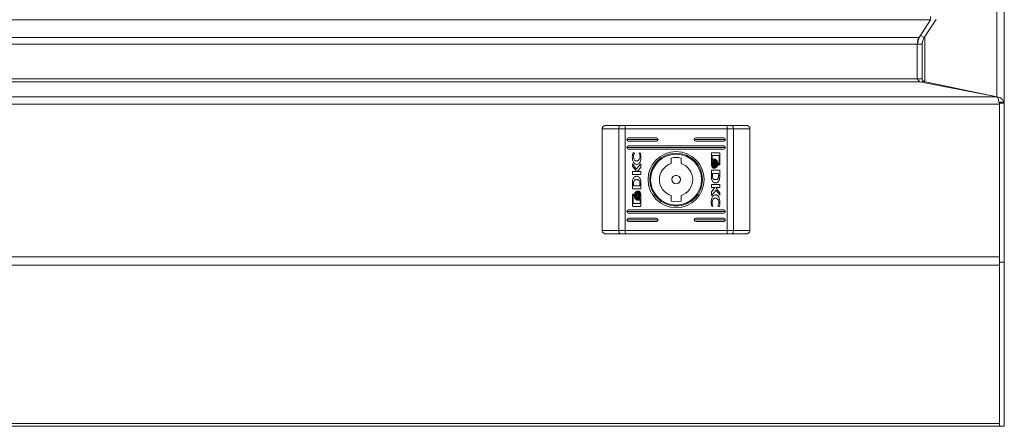
# Model space of a CAD drawing. Units: millimetres. Extents: x -799 to 4008, y -1824 to 1279.
# Drawn here: x 300 to 600, y -616 to -492 of the extents above; entities that cross this region are included whole.
import ezdxf

# ---------------------------------------------------------------- set-up
doc = ezdxf.new("R2010")
doc.units = ezdxf.units.MM

msp = doc.modelspace()

# ---------------------------------------------------------------- linework, layer by layer
at = {"color": 8, "linetype": 'Continuous', "lineweight": 15}
for p, q in [((597.75, -418.4), (597.75, -515.16)), ((574.07, -497.05), (-574.07, -497.05)), ((575.75, -496.83), (575.75, -510.37)), ((-573.5, -499.12), (573.5, -499.12)), ((597.86, -515.18), (-597.86, -515.18)), ((598.5, -517.38), (-598.5, -517.38)), ((-598.5, -563.97), (598.5, -563.97)), ((598.5, -566.47), (-598.5, -566.47))]:
    msp.add_line(p, q, dxfattribs=at)
at = {"color": 7, "linetype": 'Continuous', "lineweight": 15}
for p, q in [((600, -516.78), (600, -417.83)), ((-577.5, -491.64), (577.5, -491.64)), ((577.5, -491.64), (574.07, -497.05)), ((579.25, -491.59), (575.6, -497.05)), ((577.5, -490.63), (577.5, -491.64)), ((575.6, -497.05), (574.47, -496.41)), ((573.5, -499.12), (573.5, -499.13)), ((573.5, -499.13), (575, -499.13)), ((573.5, -499.13), (573.5, -509.64)), ((575, -499.13), (575, -509.64)), ((573.5, -509.63), (-573.5, -509.63)), ((575, -509.64), (573.5, -509.64)), ((573.51, -509.85), (573.5, -509.64)), ((-574.3, -510.52), (574.3, -510.52)), ((597.86, -515.18), (574.3, -510.52)), ((597.75, -515.16), (575, -510.37)), ((575.75, -510.37), (575, -510.37)), ((575, -510.37), (575, -510.66)), ((597.75, -515.16), (597.75, -515.16)), ((598.5, -516.78), (600, -516.78)), ((598.5, -517.09), (598.5, -516.78)), ((598.5, -517.09), (600, -517.09)), ((598.5, -565.59), (598.5, -517.09)), ((600, -517.09), (600, -516.78)), ((600, -565.59), (600, -517.09)), ((477.5, -524.88), (477.5, -555.88)), ((477.5, -524.88), (477.5, -524.88)), ((478.5, -523.88), (478.5, -523.88)), ((478.5, -523.88), (480.5, -523.88)), ((482.54, -524.88), (482.54, -555.88)), ((484.49, -524.88), (484.49, -523.88)), ((484.49, -523.88), (515.51, -523.88)), ((515.51, -524.88), (484.49, -524.88)), ((484.49, -524.88), (484.49, -555.88)), ((515.51, -524.88), (515.51, -523.88)), ((515.51, -524.88), (515.51, -555.88)), ((517.46, -524.88), (517.46, -555.88)), ((519.5, -523.88), (521.5, -523.88)), ((521.5, -523.88), (521.5, -523.88)), ((522.5, -524.88), (522.5, -555.88)), ((522.5, -524.88), (522.5, -524.88)), ((494, -527.63), (485.5, -527.63)), ((514.5, -527.63), (506, -527.63)), ((494.5, -528.13), (485, -528.13)), ((485, -530.63), (515, -530.63)), ((485.5, -528.63), (494, -528.63)), ((485.5, -528.63), (485.5, -528.63)), ((494, -528.63), (485.5, -528.63)), ((514.5, -530.13), (485.5, -530.13)), ((494, -528.63), (494, -528.63)), ((515, -528.13), (505.5, -528.13)), ((506, -528.63), (514.5, -528.63)), ((506, -528.63), (506, -528.63)), ((514.5, -528.63), (506, -528.63)), ((514.5, -528.63), (514.5, -528.63)), ((485.5, -531.13), (514.5, -531.13)), ((485.5, -531.13), (485.5, -531.13)), ((514.5, -531.13), (485.5, -531.13)), ((486.65, -533.41), (486.65, -533.41)), ((486.87, -532.12), (487.31, -532.27)), ((487.31, -532.27), (487.31, -532.39)), ((488.78, -532.17), (489.11, -532.28)), ((488.78, -532.26), (488.78, -532.17)), ((489.29, -533.42), (489.29, -533.42)), ((498.5, -533.8), (498.5, -535.51)), ((501.5, -535.51), (501.5, -533.8)), ((510.74, -535.67), (510.74, -532.46)), ((510.95, -533.06), (510.94, -534.57)), ((510.95, -533.06), (510.94, -534.57)), ((513.11, -533.06), (510.95, -533.06)), ((510.95, -533.06), (510.95, -533.06)), ((513.11, -533.06), (510.95, -533.06)), ((511.01, -532.19), (513.05, -532.19)), ((513.11, -535.62), (513.11, -533.06)), ((513.11, -533.06), (513.11, -533.06)), ((513.32, -532.46), (513.32, -535.67)), ((514.5, -531.13), (514.5, -531.13)), ((486.68, -535.62), (487.82, -537.17)), ((486.68, -536.31), (486.68, -535.62)), ((487.89, -537.95), (486.68, -536.31)), ((487.89, -537.95), (486.68, -536.31)), ((487.82, -537.17), (489.26, -535.58)), ((487.94, -535.75), (487.94, -535.75)), ((489.26, -536.7), (488.18, -537.94)), ((489.26, -536.7), (488.18, -537.94)), ((489.26, -535.58), (489.26, -536.7)), ((510.94, -534.57), (510.94, -534.57)), ((511.03, -535.5), (511.03, -535.5)), ((511.58, -536.85), (511.3, -536.85)), ((511.3, -536.85), (511.3, -536.85)), ((511.58, -536.85), (511.3, -536.85)), ((511.36, -534.12), (511.64, -534.12)), ((511.47, -535.5), (511.47, -535.5)), ((512.02, -536.85), (511.74, -536.85)), ((511.74, -536.85), (511.74, -536.85)), ((512.02, -536.85), (511.74, -536.85)), ((511.8, -534.12), (512.08, -534.12)), ((511.83, -536.37), (511.83, -536.37)), ((511.99, -536.59), (511.99, -536.59)), ((512.14, -536.7), (512.14, -536.7)), ((512.19, -535.5), (512.19, -535.5)), ((512.88, -535.62), (513.11, -535.62)), ((512.88, -535.94), (512.88, -535.62)), ((513.05, -535.94), (512.88, -535.94)), ((513.05, -535.94), (512.88, -535.94)), ((513.05, -535.94), (513.05, -535.94)), ((486.68, -537.95), (487.89, -537.95)), ((486.68, -538.86), (486.68, -537.95)), ((489.26, -538.86), (486.68, -538.86)), ((489.26, -538.86), (486.68, -538.86)), ((487.89, -537.95), (487.89, -537.95)), ((488.18, -537.94), (489.26, -537.94)), ((488.18, -537.94), (488.18, -537.94)), ((489.26, -537.94), (489.26, -538.86)), ((513.32, -537.55), (510.74, -537.55)), ((510.74, -537.55), (510.75, -539.2)), ((510.74, -537.55), (510.75, -539.2)), ((510.75, -539.2), (510.75, -539.21)), ((510.75, -539.2), (510.75, -539.2)), ((511.07, -539.1), (511.06, -538.52)), ((511.06, -538.52), (512.96, -538.52)), ((511.06, -538.52), (512.96, -538.52)), ((511.06, -538.52), (511.06, -538.52)), ((512.96, -538.52), (512.97, -539.16)), ((512.96, -538.52), (512.96, -538.52)), ((512.96, -538.52), (512.97, -539.16)), ((512.97, -539.16), (512.97, -539.16)), ((513.33, -539.28), (513.32, -537.55)), ((513.33, -539.28), (513.33, -539.28)), ((486.67, -541.48), (486.68, -543.22)), ((486.67, -541.48), (486.67, -541.48)), ((486.67, -541.48), (486.68, -543.22)), ((487.04, -542.25), (487.03, -541.61)), ((488.94, -542.25), (487.04, -542.25)), ((488.93, -541.66), (488.94, -542.25)), ((488.93, -541.66), (488.94, -542.25)), ((488.94, -542.25), (488.94, -542.25)), ((489.25, -541.57), (489.25, -541.55)), ((489.25, -541.55), (489.25, -541.55)), ((489.26, -543.22), (489.25, -541.57)), ((492.25, -540.37), (492.25, -540.38)), ((498.7, -540.38), (498.7, -540.38)), ((501.3, -540.38), (501.3, -540.38)), ((507.75, -540.38), (507.75, -540.37)), ((510.74, -541.91), (513.32, -541.91)), ((510.74, -542.83), (510.74, -541.91)), ((511.82, -542.83), (510.74, -542.83)), ((510.74, -544.06), (511.82, -542.83)), ((511.82, -542.83), (510.74, -542.83)), ((510.83, -540.29), (510.83, -540.29)), ((511.82, -542.83), (511.82, -542.83)), ((512.11, -542.82), (513.32, -544.45)), ((513.32, -542.82), (512.11, -542.82)), ((512.11, -542.82), (512.11, -542.82)), ((513.32, -542.82), (512.11, -542.82)), ((513.06, -540.73), (513.06, -540.73)), ((513.32, -541.91), (513.32, -542.82)), ((486.68, -543.22), (489.26, -543.22)), ((486.68, -543.22), (486.68, -543.22)), ((486.68, -543.22), (489.26, -543.22)), ((486.68, -548.31), (486.68, -545.09)), ((486.89, -545.15), (486.89, -547.71)), ((487.13, -545.15), (486.89, -545.15)), ((487.13, -545.15), (486.89, -545.15)), ((486.89, -545.15), (486.89, -545.15)), ((486.95, -544.83), (487.13, -544.83)), ((487.13, -544.83), (487.13, -545.15)), ((487.48, -545.27), (487.48, -545.27)), ((487.98, -543.92), (488.26, -543.92)), ((488.42, -543.92), (488.7, -543.92)), ((489.26, -545.09), (489.26, -548.31)), ((498.5, -545.25), (498.5, -545.26)), ((498.5, -545.26), (498.5, -546.96)), ((501.5, -545.25), (501.5, -545.26)), ((501.5, -546.96), (501.5, -545.26)), ((512.18, -543.59), (510.74, -545.18)), ((512.18, -543.59), (510.74, -545.18)), ((510.74, -545.18), (510.74, -544.06)), ((513.32, -545.15), (512.18, -543.59)), ((512.18, -543.59), (512.18, -543.59)), ((513.32, -545.15), (512.18, -543.59)), ((513.32, -544.45), (513.32, -545.15)), ((486.89, -547.71), (489.05, -547.71)), ((488.99, -548.57), (486.95, -548.57)), ((486.95, -548.57), (486.95, -548.57)), ((488.99, -548.57), (486.95, -548.57)), ((487.84, -546.45), (487.84, -546.45)), ((488.2, -546.64), (487.92, -546.64)), ((488.2, -546.64), (487.92, -546.64)), ((488.01, -546.35), (488.01, -546.35)), ((488.17, -546.14), (488.17, -546.14)), ((488.2, -546.64), (488.2, -546.64)), ((488.64, -546.64), (488.36, -546.64)), ((488.64, -546.64), (488.36, -546.64)), ((488.64, -546.64), (488.64, -546.64)), ((488.99, -548.57), (488.99, -548.57)), ((489.05, -547.71), (489.06, -546.2)), ((489.06, -546.2), (489.06, -546.2)), ((510.71, -547.35), (510.71, -547.35)), ((511.22, -548.6), (510.89, -548.48)), ((510.89, -548.48), (510.89, -548.48)), ((511.22, -548.6), (510.89, -548.48)), ((511.22, -548.5), (511.22, -548.6)), ((512, -546.04), (512, -546.04)), ((512.69, -548.49), (512.69, -548.37)), ((513.13, -548.65), (512.69, -548.49)), ((513.13, -548.65), (512.69, -548.49)), ((513.01, -547.38), (513.01, -547.38)), ((513.13, -548.65), (513.13, -548.65)), ((515, -550.13), (485, -550.13)), ((514.5, -549.63), (485.5, -549.63)), ((485.5, -550.63), (514.5, -550.63)), ((485.5, -550.63), (485.5, -550.63)), ((514.5, -550.63), (485.5, -550.63)), ((514.5, -550.63), (514.5, -550.63)), ((494.5, -552.63), (485, -552.63)), ((494, -552.13), (485.5, -552.13)), ((485.5, -553.13), (494, -553.13)), ((485.5, -553.13), (485.5, -553.13)), ((494, -553.13), (485.5, -553.13)), ((494, -553.13), (494, -553.13)), ((515, -552.63), (505.5, -552.63)), ((514.5, -552.13), (506, -552.13)), ((506, -553.13), (514.5, -553.13)), ((506, -553.13), (506, -553.13)), ((514.5, -553.13), (506, -553.13)), ((514.5, -553.13), (514.5, -553.13)), ((484.49, -555.88), (515.51, -555.88)), ((484.49, -555.88), (484.49, -556.88)), ((515.51, -556.88), (484.49, -556.88)), ((515.51, -555.88), (515.51, -556.88)), ((598.5, -565.59), (600, -565.59)), ((598.5, -615.59), (598.5, -565.59)), ((600, -615.59), (600, -565.59)), ((-598.5, -614.77), (598.5, -614.77)), ((598.5, -615.6), (-598.5, -615.6)), ((598.5, -615.59), (598.5, -615.6)), ((598.5, -615.59), (600, -615.59))]:
    msp.add_line(p, q, dxfattribs=at)
at = {"color": 7, "linetype": 'Continuous', "lineweight": 15, "flags": 128}
for points in [[(482.54, -524.88), (481.71, -524.88), (480.93, -524.88), (480.19, -524.88), (479.51, -524.88), (478.9, -524.88), (478.36, -524.88), (477.89, -524.88), (477.5, -524.88)], [(478.5, -523.88), (478.85, -523.88), (479.27, -523.88), (479.75, -523.88), (480.29, -523.88), (480.89, -523.88), (481.53, -523.88), (482.21, -523.88), (482.93, -523.88)], [(480.5, -523.88), (484.16, -523.88), (487.98, -523.88), (491.92, -523.88), (495.94, -523.88), (500, -523.88), (504.06, -523.88), (508.08, -523.88), (512.02, -523.88), (515.84, -523.88), (519.5, -523.88)], [(482.54, -524.88), (482.55, -524.69), (482.57, -524.5), (482.61, -524.33), (482.66, -524.18), (482.71, -524.05), (482.78, -523.96), (482.86, -523.9), (482.93, -523.88)], [(484.49, -524.88), (484.24, -524.88), (483.99, -524.88), (483.74, -524.88), (483.49, -524.88), (483.25, -524.88), (483.01, -524.88), (482.77, -524.88), (482.54, -524.88)], [(482.93, -523.88), (483.12, -523.88), (483.31, -523.88), (483.5, -523.88), (483.69, -523.88), (483.89, -523.88), (484.09, -523.88), (484.29, -523.88), (484.49, -523.88)], [(515.51, -523.88), (515.71, -523.88), (515.91, -523.88), (516.11, -523.88), (516.31, -523.88), (516.5, -523.88), (516.69, -523.88), (516.88, -523.88), (517.07, -523.88)], [(517.46, -524.88), (517.23, -524.88), (516.99, -524.88), (516.75, -524.88), (516.51, -524.88), (516.26, -524.88), (516.01, -524.88), (515.76, -524.88), (515.51, -524.88)], [(517.46, -524.88), (517.45, -524.69), (517.43, -524.5), (517.39, -524.33), (517.34, -524.18), (517.29, -524.05), (517.22, -523.96), (517.15, -523.9), (517.07, -523.88)], [(517.07, -523.88), (517.79, -523.88), (518.47, -523.88), (519.11, -523.88), (519.71, -523.88), (520.25, -523.88), (520.73, -523.88), (521.15, -523.88), (521.5, -523.88)], [(522.5, -524.88), (522.11, -524.88), (521.64, -524.88), (521.1, -524.88), (520.49, -524.88), (519.81, -524.88), (519.07, -524.88), (518.29, -524.88), (517.46, -524.88)], [(477.5, -555.88), (477.89, -555.88), (478.36, -555.88), (478.9, -555.88), (479.51, -555.88), (480.19, -555.88), (480.93, -555.88), (481.71, -555.88), (482.54, -555.88)], [(482.93, -556.88), (482.21, -556.88), (481.53, -556.88), (480.89, -556.88), (480.29, -556.88), (479.75, -556.88), (479.27, -556.88), (478.85, -556.88), (478.5, -556.88)], [(482.54, -555.88), (482.77, -555.88), (483.01, -555.88), (483.25, -555.88), (483.49, -555.88), (483.74, -555.88), (483.99, -555.88), (484.24, -555.88), (484.49, -555.88)], [(482.54, -555.88), (482.55, -556.08), (482.57, -556.27), (482.61, -556.44), (482.66, -556.59), (482.71, -556.71), (482.78, -556.81), (482.86, -556.86), (482.93, -556.88)], [(484.49, -556.88), (484.29, -556.88), (484.09, -556.88), (483.89, -556.88), (483.69, -556.88), (483.5, -556.88), (483.31, -556.88), (483.12, -556.88), (482.93, -556.88)], [(515.51, -555.88), (515.76, -555.88), (516.01, -555.88), (516.26, -555.88), (516.51, -555.88), (516.75, -555.88), (516.99, -555.88), (517.23, -555.88), (517.46, -555.88)], [(517.07, -556.88), (516.88, -556.88), (516.69, -556.88), (516.5, -556.88), (516.31, -556.88), (516.11, -556.88), (515.91, -556.88), (515.71, -556.88), (515.51, -556.88)], [(517.46, -555.88), (517.45, -556.08), (517.43, -556.27), (517.39, -556.44), (517.34, -556.59), (517.29, -556.71), (517.22, -556.81), (517.15, -556.86), (517.07, -556.88)], [(521.5, -556.88), (521.15, -556.88), (520.73, -556.88), (520.25, -556.88), (519.71, -556.88), (519.11, -556.88), (518.47, -556.88), (517.79, -556.88), (517.07, -556.88)], [(517.46, -555.88), (518.29, -555.88), (519.07, -555.88), (519.81, -555.88), (520.49, -555.88), (521.1, -555.88), (521.64, -555.88), (522.11, -555.88), (522.5, -555.88)]]:
    msp.add_lwpolyline(points, dxfattribs=at)
at = {"color": 7, "linetype": 'Continuous', "lineweight": 15}
for radius in [8.55, 8.05, 7.75, 1.3]:
    msp.add_circle((500, -540.38), radius, dxfattribs=at)
for centre, radius, start, end in [((575.74, -509.63), 0.742, 180.6485, 270.6426), ((478.5, -524.88), 1, 90.0025, 179.9949), ((521.5, -524.88), 1, 0.0051, 89.9975), ((485.5, -528.13), 0.5, 90, 270), ((494, -528.13), 0.5, 270, 90), ((506, -528.13), 0.5, 90.0091, 269.9909), ((514.5, -528.13), 0.5, 270.0091, 89.9909), ((485.5, -530.63), 0.5, 90, 270), ((514.5, -530.63), 0.5, 270.0091, 89.9909), ((500, -540.37), 7.75, 0.0004, 179.9996), ((500, -540.38), 6.75, 77.1612, 102.8388), ((500, -540.38), 5.1, 107.1047, 252.8953), ((500, -540.38), 5.1, 287.1047, 72.8953), ((500, -540.38), 1.3, 90.0004, 180.0006), ((500, -540.38), 1.3, 359.9994, 89.9996), ((500, -540.37), 8.05, 180, 0), ((500, -540.38), 5.1, 180.0004, 252.895), ((500, -540.38), 5.1, 287.1063, 359.9983), ((500, -540.38), 6.75, 257.1606, 282.8394), ((500, -540.38), 6.75, 257.1606, 282.8394), ((485.5, -550.13), 0.5, 90, 270), ((514.5, -550.13), 0.5, 270.0091, 89.9909), ((485.5, -552.63), 0.5, 90, 270), ((494, -552.63), 0.5, 270, 90), ((506, -552.63), 0.5, 90.0091, 269.9909), ((514.5, -552.63), 0.5, 270.0091, 89.9909)]:
    msp.add_arc(centre, radius, start, end, dxfattribs=at)
for centre, major_axis, start_param, end_param in [((485.5, -528.13), (-0.354, 0.354), 0.785077, 2.355873), ((485.5, -530.63), (-0.354, 0.354), 0.785077, 2.355873), ((494, -528.13), (0.354, 0.354), 3.927312, 5.498108), ((506, -528.13), (-0.354, 0.354), 0.785077, 2.355873), ((514.5, -528.13), (0.354, 0.354), 3.927312, 5.498108), ((514.5, -530.63), (0.354, 0.354), 3.927312, 5.498108), ((485.5, -550.13), (-0.354, 0.354), 0.785077, 2.355873), ((514.5, -550.13), (0.354, 0.354), 3.927312, 5.498108), ((485.5, -552.63), (-0.354, 0.354), 0.785077, 2.355873), ((494, -552.63), (0.354, 0.354), 3.927312, 5.498108), ((506, -552.63), (-0.354, 0.354), 0.785077, 2.355873), ((514.5, -552.63), (0.354, 0.354), 3.927312, 5.498108)]:
    msp.add_ellipse(centre, major_axis=major_axis, ratio=0.999357, start_param=start_param, end_param=end_param, dxfattribs=at)
for points, knots in [([(573.5, -499.13), (573.53, -498.63), (573.57, -497.82), (573.94, -497.09), (574.09, -496.8)], [0, 0, 0, 0, 0.608833, 1, 1, 1, 1]), ([(573.5, -499.12), (573.59, -498.74), (573.78, -497.98), (573.97, -497.36), (574.07, -497.05)], [0, 0, 0, 0, 0.500001, 1, 1, 1, 1]), ([(575, -499.13), (575.03, -498.76), (575.08, -498.03), (575.43, -497.38), (575.6, -497.05)], [0, 0, 0, 0, 0.500001, 1, 1, 1, 1]), ([(574.3, -510.52), (574.23, -510.49), (574.09, -510.42), (573.88, -510.18), (573.68, -509.9), (573.56, -509.71), (573.5, -509.63)], [0, 0, 0, 0, 0.268863, 0.528612, 0.78829, 1, 1, 1, 1]), ([(597.75, -515.16), (598, -515.19), (598.51, -515.26), (599.19, -515.68), (599.67, -516.21), (599.8, -516.62), (599.85, -516.78)], [0, 0, 0, 0, 0.26969, 0.547475, 0.825221, 1, 1, 1, 1]), ([(597.86, -515.18), (597.91, -515.26), (598.02, -515.41), (598.18, -515.94), (598.34, -516.61), (598.45, -517.12), (598.5, -517.38)], [0, 0, 0, 0, 0.2499965, 0.5000005, 0.7499961, 1, 1, 1, 1]), ([(478.5, -523.88), (478.5, -523.88), (478.42, -523.88), (478.23, -523.9), (477.95, -524.02), (477.7, -524.25), (477.53, -524.55), (477.51, -524.77), (477.5, -524.88)], [0, 0, 0, 0, 0.0063928, 0.1550203, 0.3698923, 0.5810445, 0.7904948, 1, 1, 1, 1]), ([(522.5, -524.88), (522.49, -524.77), (522.47, -524.55), (522.3, -524.25), (522.05, -524.02), (521.77, -523.9), (521.58, -523.88), (521.5, -523.88), (521.5, -523.88)], [0, 0, 0, 0, 0.209528, 0.418988, 0.630096, 0.845046, 0.993681, 1, 1, 1, 1]), ([(486.65, -533.41), (486.66, -533.15), (486.68, -532.71), (486.81, -532.29), (486.87, -532.12)], [0, 0, 0, 0, 0.583306, 1, 1, 1, 1]), ([(487.94, -535.75), (487.85, -535.74), (487.67, -535.72), (487.32, -535.51), (486.97, -535.04), (486.7, -534.29), (486.67, -533.72), (486.65, -533.41)], [0, 0, 0, 0, 0.09099, 0.186798, 0.410481, 0.684331, 1, 1, 1, 1]), ([(487.94, -535.75), (487.85, -535.74), (487.67, -535.72), (487.32, -535.51), (486.97, -535.04), (486.7, -534.29), (486.67, -533.72), (486.65, -533.41)], [0, 0, 0, 0, 0.09099, 0.186799, 0.41048, 0.68433, 1, 1, 1, 1]), ([(487.31, -532.39), (487.21, -532.56), (487.02, -532.87), (487, -533.22), (486.99, -533.39)], [0, 0, 0, 0, 0.539792, 1, 1, 1, 1]), ([(487.31, -532.39), (487.21, -532.56), (487.02, -532.87), (487, -533.22), (486.99, -533.39)], [0, 0, 0, 0, 0.539792, 1, 1, 1, 1]), ([(486.99, -533.39), (487.01, -533.58), (487.04, -533.96), (487.3, -534.39), (487.63, -534.67), (487.88, -534.71), (488, -534.72)], [0, 0, 0, 0, 0.317453, 0.60201, 0.805008, 1, 1, 1, 1]), ([(489.29, -533.42), (489.28, -533.71), (489.27, -534.22), (489.1, -534.89), (488.82, -535.38), (488.42, -535.7), (488.09, -535.73), (487.94, -535.75)], [0, 0, 0, 0, 0.2893943, 0.5107308, 0.6818233, 0.8463135, 1, 1, 1, 1]), ([(489.29, -533.42), (489.28, -533.71), (489.27, -534.22), (489.1, -534.89), (488.82, -535.38), (488.42, -535.7), (488.09, -535.73), (487.94, -535.75)], [0, 0, 0, 0, 0.289396, 0.510732, 0.681824, 0.846314, 1, 1, 1, 1]), ([(488, -534.72), (488.1, -534.71), (488.31, -534.69), (488.58, -534.5), (488.81, -534.22), (488.98, -533.84), (489, -533.54), (489.01, -533.39)], [0, 0, 0, 0, 0.165384, 0.334718, 0.516002, 0.747896, 1, 1, 1, 1]), ([(489.01, -533.39), (489, -533.17), (488.98, -532.78), (488.84, -532.42), (488.78, -532.26)], [0, 0, 0, 0, 0.575251, 1, 1, 1, 1]), ([(489.01, -533.39), (489, -533.17), (488.98, -532.78), (488.84, -532.42), (488.78, -532.26)], [0, 0, 0, 0, 0.5752542, 1, 1, 1, 1]), ([(489.11, -532.28), (489.17, -532.48), (489.27, -532.86), (489.29, -533.24), (489.29, -533.42)], [0, 0, 0, 0, 0.542343, 1, 1, 1, 1]), ([(510.74, -532.46), (510.75, -532.42), (510.76, -532.34), (510.83, -532.25), (510.92, -532.2), (510.98, -532.2), (511.01, -532.19)], [0, 0, 0, 0, 0.28138, 0.555688, 0.773837, 1, 1, 1, 1]), ([(513.05, -532.19), (513.09, -532.2), (513.17, -532.21), (513.25, -532.28), (513.31, -532.37), (513.31, -532.43), (513.32, -532.46)], [0, 0, 0, 0, 0.285381, 0.560596, 0.777145, 1, 1, 1, 1]), ([(511.3, -536.85), (511.24, -536.81), (511.12, -536.72), (510.99, -536.52), (510.82, -536.18), (510.77, -535.88), (510.74, -535.67)], [0, 0, 0, 0, 0.147339, 0.329453, 0.533098, 1, 1, 1, 1]), ([(511.3, -536.85), (511.24, -536.81), (511.12, -536.72), (510.99, -536.52), (510.82, -536.18), (510.77, -535.88), (510.74, -535.67)], [0, 0, 0, 0, 0.1473395, 0.3294503, 0.5330955, 1, 1, 1, 1]), ([(510.94, -534.57), (511, -534.45), (511.1, -534.27), (511.29, -534.16), (511.36, -534.12)], [0, 0, 0, 0, 0.604934, 1, 1, 1, 1]), ([(511.64, -534.12), (511.58, -534.16), (511.44, -534.23), (511.28, -534.44), (511.08, -534.85), (511.05, -535.23), (511.03, -535.5)], [0, 0, 0, 0, 0.138605, 0.298813, 0.483438, 1, 1, 1, 1]), ([(511.64, -534.12), (511.58, -534.16), (511.44, -534.23), (511.28, -534.44), (511.08, -534.85), (511.05, -535.23), (511.03, -535.5)], [0, 0, 0, 0, 0.138602, 0.29881, 0.483439, 1, 1, 1, 1]), ([(511.03, -535.5), (511.04, -535.67), (511.06, -535.99), (511.19, -536.39), (511.36, -536.69), (511.51, -536.8), (511.58, -536.85)], [0, 0, 0, 0, 0.336535, 0.632695, 0.831421, 1, 1, 1, 1]), ([(511.19, -535.5), (511.2, -535.32), (511.22, -534.98), (511.37, -534.57), (511.56, -534.26), (511.73, -534.17), (511.8, -534.12)], [0, 0, 0, 0, 0.341624, 0.638728, 0.83493, 1, 1, 1, 1]), ([(511.74, -536.85), (511.68, -536.81), (511.56, -536.72), (511.42, -536.51), (511.24, -536.12), (511.21, -535.76), (511.19, -535.5)], [0, 0, 0, 0, 0.141644, 0.304502, 0.489745, 1, 1, 1, 1]), ([(511.74, -536.85), (511.68, -536.81), (511.56, -536.72), (511.42, -536.51), (511.24, -536.12), (511.21, -535.76), (511.19, -535.5)], [0, 0, 0, 0, 0.141641, 0.3045, 0.489743, 1, 1, 1, 1]), ([(512.08, -534.12), (512.02, -534.16), (511.88, -534.23), (511.72, -534.44), (511.52, -534.85), (511.49, -535.23), (511.47, -535.5)], [0, 0, 0, 0, 0.138674, 0.298932, 0.483538, 1, 1, 1, 1]), ([(512.08, -534.12), (512.02, -534.16), (511.88, -534.23), (511.72, -534.44), (511.52, -534.85), (511.49, -535.23), (511.47, -535.5)], [0, 0, 0, 0, 0.138674, 0.298932, 0.483538, 1, 1, 1, 1]), ([(511.47, -535.5), (511.48, -535.67), (511.49, -535.99), (511.63, -536.39), (511.8, -536.69), (511.95, -536.8), (512.02, -536.85)], [0, 0, 0, 0, 0.336577, 0.632751, 0.83146, 1, 1, 1, 1]), ([(511.73, -534.86), (511.75, -534.81), (511.78, -534.73), (511.81, -534.66), (511.83, -534.63)], [0, 0, 0, 0, 0.578045, 1, 1, 1, 1]), ([(511.85, -535.5), (511.84, -535.37), (511.83, -535.15), (511.76, -534.95), (511.73, -534.86)], [0, 0, 0, 0, 0.579537, 1, 1, 1, 1]), ([(511.85, -535.5), (511.84, -535.37), (511.83, -535.15), (511.76, -534.95), (511.73, -534.86)], [0, 0, 0, 0, 0.579548, 1, 1, 1, 1]), ([(511.74, -536.14), (511.77, -536.03), (511.84, -535.82), (511.84, -535.6), (511.85, -535.5)], [0, 0, 0, 0, 0.540482, 1, 1, 1, 1]), ([(511.83, -536.37), (511.81, -536.33), (511.77, -536.26), (511.75, -536.18), (511.74, -536.14)], [0, 0, 0, 0, 0.544542, 1, 1, 1, 1]), ([(511.83, -536.37), (511.81, -536.33), (511.77, -536.26), (511.75, -536.18), (511.74, -536.14)], [0, 0, 0, 0, 0.544554, 1, 1, 1, 1]), ([(511.83, -534.63), (511.9, -534.77), (512.04, -535.05), (512.05, -535.36), (512.06, -535.5)], [0, 0, 0, 0, 0.528188, 1, 1, 1, 1]), ([(512.06, -535.5), (512.05, -535.68), (512.03, -535.99), (511.89, -536.26), (511.83, -536.37)], [0, 0, 0, 0, 0.591357, 1, 1, 1, 1]), ([(512.06, -535.5), (512.05, -535.68), (512.03, -535.99), (511.89, -536.26), (511.83, -536.37)], [0, 0, 0, 0, 0.591349, 1, 1, 1, 1]), ([(511.89, -534.53), (511.91, -534.51), (511.94, -534.47), (511.98, -534.43), (511.99, -534.42)], [0, 0, 0, 0, 0.570948, 1, 1, 1, 1]), ([(512.19, -535.5), (512.18, -535.29), (512.15, -534.94), (511.97, -534.65), (511.89, -534.53)], [0, 0, 0, 0, 0.598484, 1, 1, 1, 1]), ([(512.19, -535.5), (512.18, -535.29), (512.15, -534.94), (511.97, -534.65), (511.89, -534.53)], [0, 0, 0, 0, 0.59848, 1, 1, 1, 1]), ([(511.89, -536.47), (511.98, -536.32), (512.16, -536.02), (512.18, -535.67), (512.19, -535.5)], [0, 0, 0, 0, 0.521161, 1, 1, 1, 1]), ([(511.99, -536.59), (511.97, -536.57), (511.93, -536.53), (511.9, -536.49), (511.89, -536.47)], [0, 0, 0, 0, 0.550104, 1, 1, 1, 1]), ([(511.99, -536.59), (511.97, -536.57), (511.93, -536.53), (511.9, -536.49), (511.89, -536.47)], [0, 0, 0, 0, 0.550087, 1, 1, 1, 1]), ([(511.99, -534.42), (512.06, -534.49), (512.2, -534.64), (512.36, -535.01), (512.38, -535.31), (512.4, -535.5)], [0, 0, 0, 0, 0.239844, 0.512743, 1, 1, 1, 1]), ([(512.4, -535.5), (512.38, -535.74), (512.34, -536.07), (512.15, -536.43), (512.04, -536.54), (511.99, -536.59)], [0, 0, 0, 0, 0.607439, 0.814028, 1, 1, 1, 1]), ([(512.4, -535.5), (512.38, -535.74), (512.34, -536.07), (512.15, -536.42), (512.04, -536.54), (511.99, -536.59)], [0, 0, 0, 0, 0.607442, 0.814027, 1, 1, 1, 1]), ([(512.05, -534.37), (512.07, -534.36), (512.11, -534.34), (512.15, -534.32), (512.16, -534.32)], [0, 0, 0, 0, 0.563071, 1, 1, 1, 1]), ([(512.52, -535.5), (512.52, -535.36), (512.5, -535.1), (512.39, -534.78), (512.24, -534.53), (512.11, -534.42), (512.05, -534.37)], [0, 0, 0, 0, 0.322373, 0.613659, 0.81781, 1, 1, 1, 1]), ([(512.52, -535.5), (512.52, -535.36), (512.5, -535.1), (512.39, -534.78), (512.24, -534.53), (512.11, -534.42), (512.05, -534.37)], [0, 0, 0, 0, 0.322372, 0.613658, 0.817814, 1, 1, 1, 1]), ([(512.05, -536.64), (512.12, -536.57), (512.29, -536.43), (512.47, -536.04), (512.5, -535.71), (512.52, -535.5)], [0, 0, 0, 0, 0.235038, 0.506676, 1, 1, 1, 1]), ([(512.14, -536.7), (512.12, -536.69), (512.09, -536.67), (512.06, -536.65), (512.05, -536.64)], [0, 0, 0, 0, 0.554543, 1, 1, 1, 1]), ([(512.14, -536.7), (512.12, -536.69), (512.09, -536.67), (512.06, -536.65), (512.05, -536.64)], [0, 0, 0, 0, 0.554521, 1, 1, 1, 1]), ([(512.73, -535.5), (512.72, -535.66), (512.7, -535.95), (512.56, -536.31), (512.37, -536.57), (512.21, -536.66), (512.14, -536.7)], [0, 0, 0, 0, 0.33027, 0.622938, 0.82326, 1, 1, 1, 1]), ([(512.73, -535.5), (512.72, -535.66), (512.7, -535.95), (512.56, -536.31), (512.37, -536.57), (512.21, -536.66), (512.14, -536.7)], [0, 0, 0, 0, 0.33027, 0.622938, 0.82326, 1, 1, 1, 1]), ([(512.16, -534.32), (512.25, -534.37), (512.45, -534.5), (512.67, -534.92), (512.71, -535.27), (512.73, -535.5)], [0, 0, 0, 0, 0.229734, 0.499489, 1, 1, 1, 1]), ([(513.32, -535.67), (513.31, -535.71), (513.3, -535.79), (513.23, -535.88), (513.14, -535.93), (513.08, -535.94), (513.05, -535.94)], [0, 0, 0, 0, 0.281263, 0.555587, 0.773637, 1, 1, 1, 1]), ([(513.32, -535.67), (513.31, -535.71), (513.3, -535.79), (513.23, -535.88), (513.14, -535.93), (513.08, -535.94), (513.05, -535.94)], [0, 0, 0, 0, 0.281265, 0.555591, 0.773633, 1, 1, 1, 1]), ([(489.17, -540.48), (489.12, -540.35), (489.04, -540.09), (488.82, -539.76), (488.54, -539.52), (488.22, -539.37), (487.88, -539.34), (487.53, -539.44), (487.19, -539.67), (487.03, -539.91), (486.94, -540.04)], [0, 0, 0, 0, 0.138088, 0.265465, 0.384006, 0.496119, 0.605746, 0.719782, 0.847665, 1, 1, 1, 1]), ([(510.75, -539.21), (510.75, -539.28), (510.75, -539.42), (510.76, -539.55), (510.76, -539.62)], [0, 0, 0, 0, 0.486424, 1, 1, 1, 1]), ([(510.76, -539.62), (510.77, -539.75), (510.78, -539.97), (510.82, -540.19), (510.83, -540.29)], [0, 0, 0, 0, 0.55183, 1, 1, 1, 1]), ([(510.76, -539.62), (510.77, -539.75), (510.78, -539.97), (510.82, -540.19), (510.83, -540.29)], [0, 0, 0, 0, 0.55183, 1, 1, 1, 1]), ([(512.03, -540.38), (511.93, -540.38), (511.76, -540.37), (511.52, -540.3), (511.34, -540.18), (511.17, -539.96), (511.08, -539.58), (511.07, -539.27), (511.07, -539.1)], [0, 0, 0, 0, 0.156596, 0.283435, 0.39264, 0.496951, 0.725321, 1, 1, 1, 1]), ([(512.93, -539.56), (512.91, -539.65), (512.88, -539.83), (512.79, -540.07), (512.65, -540.24), (512.48, -540.33), (512.27, -540.38), (512.12, -540.38), (512.03, -540.38)], [0, 0, 0, 0, 0.216847, 0.392302, 0.544421, 0.668545, 0.815713, 1, 1, 1, 1]), ([(512.97, -539.16), (512.97, -539.23), (512.96, -539.37), (512.94, -539.5), (512.93, -539.56)], [0, 0, 0, 0, 0.563524, 1, 1, 1, 1]), ([(513.06, -540.73), (513.11, -540.63), (513.21, -540.41), (513.3, -539.92), (513.32, -539.54), (513.33, -539.28)], [0, 0, 0, 0, 0.216728, 0.489635, 1, 1, 1, 1]), ([(513.06, -540.73), (513.11, -540.63), (513.21, -540.41), (513.3, -539.92), (513.32, -539.54), (513.33, -539.28)], [0, 0, 0, 0, 0.216733, 0.489635, 1, 1, 1, 1]), ([(486.94, -540.04), (486.89, -540.13), (486.79, -540.35), (486.7, -540.84), (486.68, -541.23), (486.67, -541.48)], [0, 0, 0, 0, 0.216728, 0.489635, 1, 1, 1, 1]), ([(487.03, -541.61), (487.03, -541.53), (487.04, -541.4), (487.06, -541.27), (487.07, -541.21)], [0, 0, 0, 0, 0.563525, 1, 1, 1, 1]), ([(487.07, -541.21), (487.09, -541.11), (487.12, -540.93), (487.21, -540.7), (487.35, -540.53), (487.52, -540.44), (487.73, -540.39), (487.88, -540.39), (487.97, -540.38)], [0, 0, 0, 0, 0.2168533, 0.3923132, 0.5444921, 0.6686203, 0.8157079, 1, 1, 1, 1]), ([(487.97, -540.38), (488.07, -540.39), (488.24, -540.39), (488.48, -540.47), (488.66, -540.58), (488.83, -540.81), (488.92, -541.18), (488.93, -541.49), (488.93, -541.66)], [0, 0, 0, 0, 0.15659, 0.283422, 0.392623, 0.496968, 0.725329, 1, 1, 1, 1]), ([(489.24, -541.14), (489.23, -541.02), (489.22, -540.8), (489.18, -540.58), (489.17, -540.48)], [0, 0, 0, 0, 0.551824, 1, 1, 1, 1]), ([(489.25, -541.55), (489.25, -541.49), (489.25, -541.35), (489.24, -541.21), (489.24, -541.14)], [0, 0, 0, 0, 0.4864184, 1, 1, 1, 1]), ([(510.83, -540.29), (510.88, -540.42), (510.96, -540.68), (511.18, -541.01), (511.46, -541.25), (511.78, -541.39), (512.12, -541.43), (512.47, -541.33), (512.81, -541.09), (512.97, -540.86), (513.06, -540.73)], [0, 0, 0, 0, 0.13809, 0.265442, 0.384012, 0.49609, 0.605756, 0.719791, 0.847641, 1, 1, 1, 1]), ([(510.83, -540.29), (510.88, -540.42), (510.96, -540.68), (511.18, -541.01), (511.46, -541.25), (511.78, -541.39), (512.12, -541.43), (512.47, -541.33), (512.81, -541.09), (512.97, -540.86), (513.06, -540.73)], [0, 0, 0, 0, 0.1380877, 0.2654421, 0.3840123, 0.4960894, 0.6057552, 0.7197907, 0.8476408, 1, 1, 1, 1]), ([(486.68, -545.09), (486.69, -545.05), (486.7, -544.98), (486.77, -544.89), (486.86, -544.84), (486.92, -544.83), (486.95, -544.83)], [0, 0, 0, 0, 0.281324, 0.55553, 0.773866, 1, 1, 1, 1]), ([(487.27, -545.27), (487.28, -545.11), (487.3, -544.82), (487.44, -544.46), (487.63, -544.19), (487.79, -544.11), (487.86, -544.07)], [0, 0, 0, 0, 0.3302936, 0.6229827, 0.8233193, 1, 1, 1, 1]), ([(487.84, -546.45), (487.75, -546.39), (487.55, -546.27), (487.33, -545.85), (487.29, -545.5), (487.27, -545.27)], [0, 0, 0, 0, 0.229724, 0.49952, 1, 1, 1, 1]), ([(487.84, -546.45), (487.75, -546.39), (487.55, -546.27), (487.33, -545.85), (487.29, -545.5), (487.27, -545.27)], [0, 0, 0, 0, 0.229728, 0.49952, 1, 1, 1, 1]), ([(487.95, -544.13), (487.88, -544.2), (487.72, -544.34), (487.53, -544.73), (487.5, -545.06), (487.48, -545.27)], [0, 0, 0, 0, 0.234982, 0.50667, 1, 1, 1, 1]), ([(487.95, -544.13), (487.88, -544.19), (487.72, -544.34), (487.53, -544.73), (487.5, -545.06), (487.48, -545.27)], [0, 0, 0, 0, 0.234981, 0.506672, 1, 1, 1, 1]), ([(487.48, -545.27), (487.48, -545.4), (487.5, -545.66), (487.61, -545.99), (487.76, -546.24), (487.89, -546.35), (487.95, -546.4)], [0, 0, 0, 0, 0.322372, 0.613658, 0.817814, 1, 1, 1, 1]), ([(487.6, -545.27), (487.62, -545.02), (487.66, -544.7), (487.85, -544.34), (487.96, -544.23), (488.01, -544.18)], [0, 0, 0, 0, 0.607441, 0.814031, 1, 1, 1, 1]), ([(488.01, -546.35), (487.94, -546.28), (487.8, -546.13), (487.64, -545.76), (487.62, -545.46), (487.6, -545.27)], [0, 0, 0, 0, 0.239792, 0.512737, 1, 1, 1, 1]), ([(488.01, -546.35), (487.94, -546.28), (487.8, -546.13), (487.64, -545.76), (487.62, -545.46), (487.6, -545.27)], [0, 0, 0, 0, 0.239789, 0.51274, 1, 1, 1, 1]), ([(488.11, -544.29), (488.02, -544.45), (487.84, -544.75), (487.82, -545.1), (487.81, -545.27)], [0, 0, 0, 0, 0.521137, 1, 1, 1, 1]), ([(488.11, -544.29), (488.02, -544.45), (487.84, -544.75), (487.82, -545.1), (487.81, -545.27)], [0, 0, 0, 0, 0.521137, 1, 1, 1, 1]), ([(487.81, -545.27), (487.82, -545.48), (487.85, -545.82), (488.03, -546.12), (488.11, -546.24)], [0, 0, 0, 0, 0.598472, 1, 1, 1, 1]), ([(487.86, -544.07), (487.88, -544.08), (487.91, -544.1), (487.94, -544.12), (487.95, -544.13)], [0, 0, 0, 0, 0.555426, 1, 1, 1, 1]), ([(487.92, -546.64), (487.98, -546.61), (488.12, -546.53), (488.28, -546.32), (488.48, -545.91), (488.51, -545.54), (488.53, -545.27)], [0, 0, 0, 0, 0.138676, 0.298888, 0.48353, 1, 1, 1, 1]), ([(487.94, -545.27), (487.95, -545.08), (487.97, -544.78), (488.11, -544.51), (488.17, -544.4)], [0, 0, 0, 0, 0.591349, 1, 1, 1, 1]), ([(488.17, -546.14), (488.1, -545.99), (487.96, -545.72), (487.95, -545.41), (487.94, -545.27)], [0, 0, 0, 0, 0.528165, 1, 1, 1, 1]), ([(488.17, -546.14), (488.1, -545.99), (487.96, -545.72), (487.95, -545.41), (487.94, -545.27)], [0, 0, 0, 0, 0.528165, 1, 1, 1, 1]), ([(488.53, -545.27), (488.52, -545.1), (488.51, -544.77), (488.37, -544.37), (488.2, -544.08), (488.05, -543.97), (487.98, -543.92)], [0, 0, 0, 0, 0.3365643, 0.6327261, 0.8314699, 1, 1, 1, 1]), ([(488.53, -545.27), (488.52, -545.1), (488.51, -544.77), (488.37, -544.37), (488.2, -544.08), (488.05, -543.97), (487.98, -543.92)], [0, 0, 0, 0, 0.336563, 0.632724, 0.831467, 1, 1, 1, 1]), ([(488.01, -544.18), (488.03, -544.2), (488.07, -544.23), (488.1, -544.28), (488.11, -544.29)], [0, 0, 0, 0, 0.549847, 1, 1, 1, 1]), ([(488.26, -544.63), (488.23, -544.74), (488.16, -544.95), (488.16, -545.17), (488.15, -545.27)], [0, 0, 0, 0, 0.540517, 1, 1, 1, 1]), ([(488.26, -544.63), (488.23, -544.74), (488.16, -544.95), (488.16, -545.17), (488.15, -545.27)], [0, 0, 0, 0, 0.540511, 1, 1, 1, 1]), ([(488.15, -545.27), (488.16, -545.39), (488.17, -545.61), (488.24, -545.82), (488.27, -545.91)], [0, 0, 0, 0, 0.579537, 1, 1, 1, 1]), ([(488.17, -544.4), (488.19, -544.44), (488.23, -544.51), (488.25, -544.59), (488.26, -544.63)], [0, 0, 0, 0, 0.544527, 1, 1, 1, 1]), ([(488.27, -545.91), (488.25, -545.95), (488.22, -546.03), (488.19, -546.11), (488.17, -546.14)], [0, 0, 0, 0, 0.577951, 1, 1, 1, 1]), ([(488.27, -545.91), (488.25, -545.95), (488.22, -546.03), (488.19, -546.11), (488.17, -546.14)], [0, 0, 0, 0, 0.577924, 1, 1, 1, 1]), ([(488.81, -545.27), (488.8, -545.45), (488.78, -545.78), (488.63, -546.2), (488.44, -546.5), (488.27, -546.6), (488.2, -546.64)], [0, 0, 0, 0, 0.341625, 0.638762, 0.834926, 1, 1, 1, 1]), ([(488.81, -545.27), (488.8, -545.45), (488.78, -545.78), (488.63, -546.2), (488.44, -546.5), (488.27, -546.6), (488.2, -546.64)], [0, 0, 0, 0, 0.341625, 0.638762, 0.834926, 1, 1, 1, 1]), ([(488.26, -543.92), (488.32, -543.96), (488.44, -544.05), (488.58, -544.26), (488.76, -544.65), (488.79, -545.01), (488.81, -545.27)], [0, 0, 0, 0, 0.141645, 0.30451, 0.489726, 1, 1, 1, 1]), ([(488.36, -546.64), (488.42, -546.61), (488.56, -546.53), (488.72, -546.32), (488.92, -545.92), (488.95, -545.54), (488.97, -545.27)], [0, 0, 0, 0, 0.138604, 0.298814, 0.483445, 1, 1, 1, 1]), ([(488.97, -545.27), (488.96, -545.1), (488.94, -544.77), (488.81, -544.37), (488.64, -544.08), (488.49, -543.97), (488.42, -543.92)], [0, 0, 0, 0, 0.3365304, 0.6326941, 0.8314225, 1, 1, 1, 1]), ([(488.97, -545.27), (488.96, -545.1), (488.94, -544.77), (488.81, -544.37), (488.64, -544.08), (488.49, -543.97), (488.42, -543.92)], [0, 0, 0, 0, 0.3365293, 0.6326921, 0.8314199, 1, 1, 1, 1]), ([(488.7, -543.92), (488.76, -543.96), (488.88, -544.04), (489.01, -544.25), (489.18, -544.59), (489.23, -544.89), (489.26, -545.09)], [0, 0, 0, 0, 0.147281, 0.329405, 0.533064, 1, 1, 1, 1]), ([(510.71, -547.35), (510.72, -547.06), (510.73, -546.54), (510.9, -545.88), (511.18, -545.39), (511.58, -545.07), (511.91, -545.03), (512.06, -545.02)], [0, 0, 0, 0, 0.289385, 0.5107124, 0.6817979, 0.8462813, 1, 1, 1, 1]), ([(512.06, -545.02), (512.15, -545.03), (512.33, -545.05), (512.68, -545.26), (513.03, -545.73), (513.3, -546.48), (513.33, -547.05), (513.35, -547.36)], [0, 0, 0, 0, 0.0909911, 0.1867992, 0.4104844, 0.6843229, 1, 1, 1, 1]), ([(486.95, -548.57), (486.91, -548.57), (486.83, -548.56), (486.75, -548.49), (486.69, -548.4), (486.69, -548.34), (486.68, -548.31)], [0, 0, 0, 0, 0.285183, 0.560474, 0.777083, 1, 1, 1, 1]), ([(486.95, -548.57), (486.91, -548.57), (486.83, -548.56), (486.75, -548.49), (486.69, -548.4), (486.69, -548.34), (486.68, -548.31)], [0, 0, 0, 0, 0.285183, 0.560474, 0.777083, 1, 1, 1, 1]), ([(487.95, -546.4), (487.93, -546.41), (487.89, -546.43), (487.85, -546.45), (487.84, -546.45)], [0, 0, 0, 0, 0.563071, 1, 1, 1, 1]), ([(487.95, -546.4), (487.93, -546.41), (487.89, -546.43), (487.85, -546.45), (487.84, -546.45)], [0, 0, 0, 0, 0.563071, 1, 1, 1, 1]), ([(488.11, -546.24), (488.09, -546.26), (488.06, -546.3), (488.02, -546.33), (488.01, -546.35)], [0, 0, 0, 0, 0.570948, 1, 1, 1, 1]), ([(488.11, -546.24), (488.09, -546.26), (488.06, -546.3), (488.02, -546.33), (488.01, -546.35)], [0, 0, 0, 0, 0.570948, 1, 1, 1, 1]), ([(489.06, -546.2), (489, -546.31), (488.9, -546.5), (488.72, -546.6), (488.64, -546.64)], [0, 0, 0, 0, 0.604833, 1, 1, 1, 1]), ([(489.06, -546.2), (489, -546.31), (488.9, -546.5), (488.72, -546.6), (488.64, -546.64)], [0, 0, 0, 0, 0.604837, 1, 1, 1, 1]), ([(489.26, -548.31), (489.25, -548.35), (489.24, -548.43), (489.17, -548.51), (489.08, -548.56), (489.02, -548.57), (488.99, -548.57)], [0, 0, 0, 0, 0.281358, 0.555483, 0.773854, 1, 1, 1, 1]), ([(489.26, -548.31), (489.25, -548.35), (489.24, -548.43), (489.17, -548.51), (489.08, -548.56), (489.02, -548.57), (488.99, -548.57)], [0, 0, 0, 0, 0.28136, 0.555471, 0.773853, 1, 1, 1, 1]), ([(510.89, -548.48), (510.83, -548.28), (510.73, -547.91), (510.71, -547.52), (510.71, -547.35)], [0, 0, 0, 0, 0.542345, 1, 1, 1, 1]), ([(510.89, -548.48), (510.83, -548.28), (510.73, -547.91), (510.71, -547.52), (510.71, -547.35)], [0, 0, 0, 0, 0.542339, 1, 1, 1, 1]), ([(512, -546.04), (511.9, -546.06), (511.69, -546.08), (511.42, -546.26), (511.19, -546.54), (511.02, -546.92), (511, -547.22), (510.99, -547.38)], [0, 0, 0, 0, 0.165385, 0.334719, 0.516001, 0.747895, 1, 1, 1, 1]), ([(512, -546.04), (511.9, -546.06), (511.69, -546.08), (511.42, -546.26), (511.19, -546.54), (511.02, -546.92), (511, -547.22), (510.99, -547.38)], [0, 0, 0, 0, 0.165384, 0.334718, 0.516002, 0.747896, 1, 1, 1, 1]), ([(510.99, -547.38), (511, -547.6), (511.02, -547.99), (511.16, -548.35), (511.22, -548.5)], [0, 0, 0, 0, 0.575277, 1, 1, 1, 1]), ([(513.01, -547.38), (512.99, -547.18), (512.96, -546.81), (512.7, -546.37), (512.37, -546.1), (512.12, -546.06), (512, -546.04)], [0, 0, 0, 0, 0.317446, 0.602007, 0.805005, 1, 1, 1, 1]), ([(513.01, -547.38), (512.99, -547.18), (512.96, -546.81), (512.7, -546.37), (512.37, -546.1), (512.12, -546.06), (512, -546.04)], [0, 0, 0, 0, 0.317445, 0.602006, 0.805006, 1, 1, 1, 1]), ([(512.69, -548.37), (512.79, -548.21), (512.98, -547.9), (513, -547.54), (513.01, -547.38)], [0, 0, 0, 0, 0.539801, 1, 1, 1, 1]), ([(513.35, -547.35), (513.34, -547.61), (513.32, -548.05), (513.19, -548.47), (513.13, -548.65)], [0, 0, 0, 0, 0.583292, 1, 1, 1, 1]), ([(513.35, -547.36), (513.34, -547.61), (513.32, -548.05), (513.19, -548.47), (513.13, -548.65)], [0, 0, 0, 0, 0.583292, 1, 1, 1, 1]), ([(477.5, -555.88), (477.51, -555.99), (477.53, -556.21), (477.7, -556.51), (477.95, -556.74), (478.23, -556.86), (478.42, -556.88), (478.5, -556.88), (478.5, -556.88)], [0, 0, 0, 0, 0.209509, 0.418957, 0.630106, 0.84498, 0.993606, 1, 1, 1, 1]), ([(521.5, -556.88), (521.5, -556.88), (521.58, -556.88), (521.77, -556.86), (522.05, -556.74), (522.3, -556.51), (522.47, -556.21), (522.49, -555.99), (522.5, -555.88)], [0, 0, 0, 0, 0.0063202, 0.1549535, 0.369906, 0.5810108, 0.7904686, 1, 1, 1, 1])]:
    msp.add_open_spline(points, degree=3, knots=knots, dxfattribs=at)

doc.saveas('drawing.dxf')
